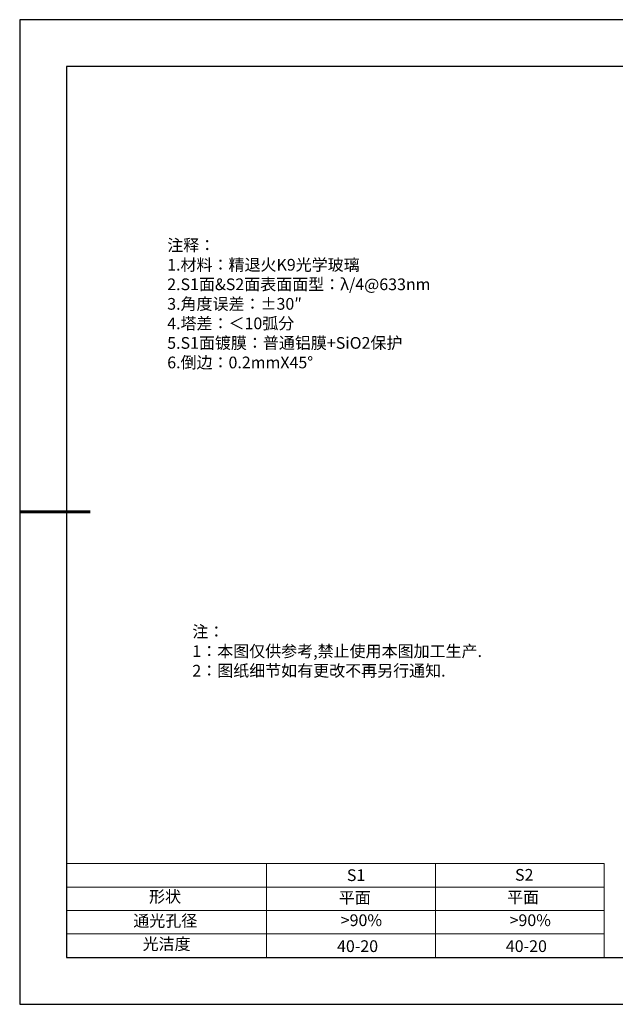
# Model space of a CAD drawing. Units: millimetres. Extents: x 411 to 708, y -5 to 205.
# Drawn here: x 411 to 538, y -5 to 205 of the extents above; entities that cross this region are included whole.
import ezdxf

# ---------------------------------------------------------------- set-up
doc = ezdxf.new("R2010")
doc.units = ezdxf.units.MM
doc.layers.add('2细线层', color=4, linetype='Continuous', lineweight=15)
doc.layers.add('粗实线层', color=7, linetype='Continuous', lineweight=25)
doc.layers.add('6文字层', color=3, linetype='Continuous')
doc.layers.add('细实线层', color=7, linetype='Continuous')
doc.styles.add('TH-GBD2M', font='calibri.ttf', dxfattribs={"width": 0.8, "height": 2.5})
doc.styles.add('标准', font='txt', dxfattribs={"height": 9.59})

# ---------------------------------------------------------------- blocks, each defined once
blk = doc.blocks.new('*X14')
at = {"layer": '粗实线层'}
for p, q in [((-138.5, 95), (-138.5, -95)), ((138.5, 95), (-138.5, 95)), ((-138.5, -95), (138.5, -95))]:
    blk.add_line(p, q, dxfattribs=at)
at = {"layer": '粗实线层', "lineweight": 60}
blk.add_line((-148.5, 0), (-133.5, 0), dxfattribs=at)
at = {"layer": '细实线层'}
for p, q in [((148.5, 105), (-148.5, 105)), ((-148.5, 105), (-148.5, -105)), ((-148.5, -105), (148.5, -105))]:
    blk.add_line(p, q, dxfattribs=at)

msp = doc.modelspace()

# ---------------------------------------------------------------- linework, layer by layer
at = {"layer": '2细线层'}
for p, q in [((420.559, 25.445), (535.205, 25.445)), ((463.205, 25.445), (463.205, 5.445)), ((499.205, 25.445), (499.205, 5.445)), ((535.205, 25.445), (535.205, 5.445)), ((420.559, 20.445), (535.205, 20.445)), ((420.559, 15.445), (535.205, 15.445)), ((420.559, 10.445), (535.205, 10.445))]:
    msp.add_line(p, q, dxfattribs=at)

# ---------------------------------------------------------------- block references
at = {"layer": '6文字层'}
msp.add_blockref('*X14', (559.059, 100.445), dxfattribs=at)

# ---------------------------------------------------------------- texts
at = {"layer": '6文字层', "color": 3, "insert": (488.732, 144.84), "char_height": 2.5, "attachment_point": 5, "style": 'TH-GBD2M'}
msp.add_mtext_dynamic_manual_height_columns('\\pxsm1,ql;{\\fSimSun|b1|i0|c134|p34;注释：\\fCalibri|b1|i0|c0|p34; \\P\\fSimSun|b1|i0|c0|p34;1.\\fSimSun|b1|i0|c134|p34;材料：精退火\\fSimSun|b1|i0|c0|p34;K9\\fSimSun|b1|i0|c134|p34;光学玻璃\\fSimSun|b1|i0|c0|p34;                                                 \\P2.\\A1;\\fSimSun|b1|i0|c134|p34;S1面&S2面表面面型：\\fSimSun|b1|i0|c0|p34;λ/4@633nm \\A0;    \\fCalibri|b1|i0|c0|p34;     \\P\\fSimSun|b1|i0|c0|p34;3.\\fSimSun|b1|i0|c134|p34;角度误差：\\fSimSun|b1|i0|c0|p34;%%P30″\\P4.\\fSimSun|b1|i0|c134|p34;塔差：＜\\fSimSun|b1|i0|c0|p34;10\\fSimSun|b1|i0|c134|p34;弧分\\fSimSun|b1|i0|c0|p34;\\P5.\\A1;S1\\fSimSun|b1|i0|c134|p34;面\\A0;镀膜：普通铝膜\\fSimSun|b1|i0|c0|p34;+SiO2\\fSimSun|b1|i0|c134|p34;保护\\fSimSun|b1|i0|c0|p34;  \\P6.\\fSimSun|b1|i0|c134|p34;倒边：\\fSimSun|b1|i0|c0|p34;0.2mmX45°}', width=93.42571, gutter_width=1, heights=[126.523], dxfattribs=at)
at = {"layer": '6文字层', "insert": (447.378, 76.183), "char_height": 2.5, "attachment_point": 1, "style": '标准'}
msp.add_mtext_dynamic_manual_height_columns('\\pxqj;{\\fSimSun|b1|i0|c134|p2;\\C1;注：\\P1：本图仅供参考,禁止使用本图加工生产.\\P2：图纸细节如有更改不再另行通知.}', width=114.67031, gutter_width=1, heights=[0], dxfattribs=at)
at = {"layer": '6文字层', "attachment_point": 1}
for s, width, insert, char_height in [('{\\fSimSun|b1|i0|c0|p34;S1}', 24.72262, (480.33, 24.234), 2.5), ('{\\fSimSun|b1|i0|c0|p34;S2}', 21.29572, (516.192, 24.303), 2.5), ('{\\fSimSun|b1|i0|c134|p34;形状}', 13.96779, (438.139, 19.653), 2.5), ('{\\fSimSun|b1|i0|c134|p34;平面}', 21.8361, (478.598, 19.437), 2.5), ('{\\fSimSun|b1|i0|c134|p34;平面}', 16.12894, (514.489, 19.528), 2.5), ('{\\fSimSun|b1|i0|c134|p34;通光孔径}', 15.56923, (434.781, 14.508), 2.5), ('\\pxsm1,ql;{\\fSimSun|b1|i0|c134|p34;\\C3;>90%}', 25.43244, (479.028, 14.629), 2.5), ('\\pxsm1,ql;{\\fSimSun|b1|i0|c134|p34;\\C3;>90%}', 25.43244, (515.028, 14.629), 2.5), ('{\\fSimSun|b1|i0|c134|p34;光洁度}', 16.39629, (436.777, 9.559), 2.5), ('{\\fSimSun|b1|i0|c134|p34;\\H1.25x;40-20}', 19.16365, (478.234, 9.098), 2), ('{\\fSimSun|b1|i0|c134|p34;\\H1.25x;40-20}', 19.16365, (514.234, 9.098), 2)]:
    msp.add_mtext_dynamic_manual_height_columns(s, width=width, gutter_width=17.5, heights=[0], dxfattribs=dict(at, insert=insert, char_height=char_height))

doc.saveas('drawing.dxf')
